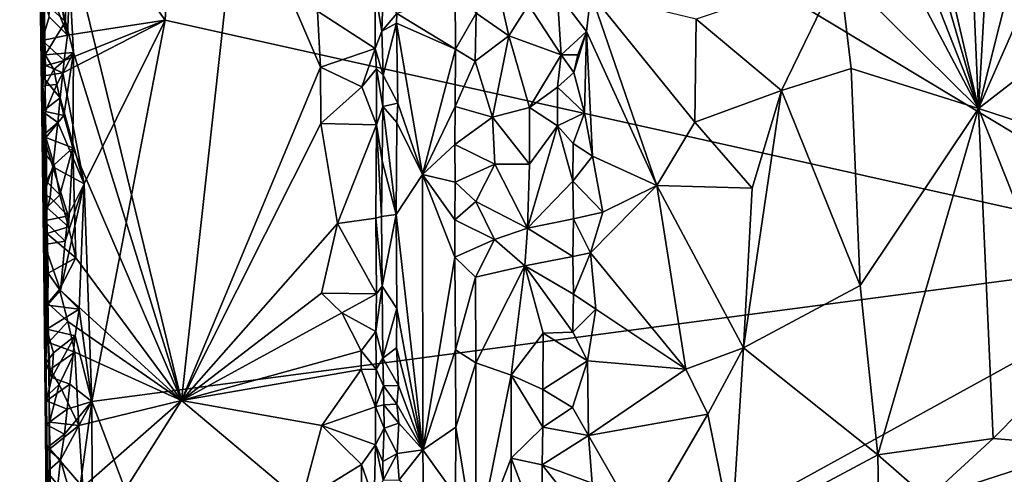
# Model space of a CAD drawing. Units: metres. Extents: x 25.1 to 28.2, y -19.6 to 14.9.
# Drawn here: x 25.3 to 27.1, y -7.5 to -6.7 of the extents above; entities that cross this region are included whole.
import ezdxf

# ---------------------------------------------------------------- set-up
doc = ezdxf.new("R2010")
doc.units = ezdxf.units.M

msp = doc.modelspace()

# ---------------------------------------------------------------- linework, layer by layer
at = {"layer": '1'}
for points in [[(25.3357, -6.8357, 1.2922), (25.2949, -3.4322, 1.0032), (25.3255, -6.1942, 0.3782)], [(25.2949, -3.4322, 1.0032), (25.3357, -6.8357, 1.2922), (25.3225, -5.1867, 2.1108)], [(25.3225, -5.1867, 2.1108), (25.3357, -6.8357, 1.2922), (25.3357, -6.192, 2.4344)], [(26.9463, -5.4612, 2.4903), (27.0073, -6.8612, 2.4829), (27.0994, -5.238, 2.4663)], [(27.0994, -5.238, 2.4663), (27.0073, -6.8612, 2.4829), (27.2498, -5.8981, 2.4243)], [(26.9463, -5.4612, 2.4903), (26.7715, -5.8476, 2.5046), (27.0073, -6.8612, 2.4829)], [(27.4263, -7.1195, -0.1956), (25.5923, -6.0138, -0.1863), (27.7681, -5.5851, -0.2053)], [(26.7715, -5.8476, 2.5046), (26.7946, -6.132, 2.5044), (27.0073, -6.8612, 2.4829)], [(27.2498, -5.8981, 2.4243), (27.0073, -6.8612, 2.4829), (27.3417, -6.1006, 2.3936)], [(25.3909, -6.4755, -0.1829), (25.5923, -6.0138, -0.1863), (25.5548, -6.7032, -0.1829)], [(25.5548, -6.7032, -0.1829), (25.5923, -6.0138, -0.1863), (27.4263, -7.1195, -0.1956)], [(27.3417, -6.1006, 2.3936), (27.0073, -6.8612, 2.4829), (27.2445, -6.6772, 2.4226)], [(26.7946, -6.132, 2.5044), (26.7812, -6.2854, 2.5059), (27.0073, -6.8612, 2.4829)], [(25.3255, -6.1942, 0.3782), (25.3329, -6.6503, -0.1438), (25.3349, -6.7397, -0.1587)], [(25.3382, -7.142, 0.0261), (25.3255, -6.1942, 0.3782), (25.3349, -6.7397, -0.1587)], [(25.3357, -6.8357, 1.2922), (25.3255, -6.1942, 0.3782), (25.3382, -7.142, 0.0261)], [(25.3357, -6.192, 2.4344), (25.3357, -6.8357, 1.2922), (25.336, -6.8217, 1.6691)], [(25.3375, -6.3783, 2.4581), (25.3357, -6.192, 2.4344), (25.336, -6.8217, 1.6691)], [(26.8146, -6.4956, 2.5052), (27.0073, -6.8612, 2.4829), (26.7812, -6.2854, 2.5059)], [(25.337, -6.4773, 2.5154), (25.3375, -6.3783, 2.4581), (25.336, -6.8217, 1.6691)], [(25.3791, -6.5385, 2.5498), (25.5839, -7.3832, 2.5547), (25.6869, -6.4495, 2.5499)], [(25.6869, -6.4495, 2.5499), (25.5839, -7.3832, 2.5547), (25.8323, -6.7871, 2.5469)], [(25.6869, -6.4495, 2.5499), (25.8323, -6.7871, 2.5469), (25.8265, -6.6873, 2.5469)], [(25.337, -6.4773, 2.5154), (25.336, -6.8217, 1.6691), (25.3392, -6.6023, 2.5096)], [(25.3804, -6.73, -0.1818), (25.355, -6.6087, -0.1805), (25.3909, -6.4755, -0.1829)], [(25.3804, -6.73, -0.1818), (25.3909, -6.4755, -0.1829), (25.5548, -6.7032, -0.1829)], [(26.7592, -6.6149, 2.5057), (27.0073, -6.8612, 2.4829), (26.8146, -6.4956, 2.5052)], [(25.3617, -6.6486, 2.5489), (25.3768, -6.7055, 2.5497), (25.3791, -6.5385, 2.5498)], [(25.3768, -6.7055, 2.5497), (25.3908, -6.7612, 2.5513), (25.3791, -6.5385, 2.5498)], [(25.3908, -6.7612, 2.5513), (25.5839, -7.3832, 2.5547), (25.3791, -6.5385, 2.5498)], [(25.3385, -6.6715, 2.5182), (25.3392, -6.6023, 2.5096), (25.336, -6.8217, 1.6691)], [(25.3505, -6.6531, -0.1797), (25.355, -6.6087, -0.1805), (25.3804, -6.73, -0.1818)], [(26.1439, -6.6236, 2.512), (26.11, -6.6905, 2.5174), (26.1686, -6.731, 2.5053)], [(26.1439, -6.6236, 2.512), (26.1686, -6.731, 2.5053), (26.2034, -6.6757, 2.4849)], [(26.5027, -6.7014, 2.4701), (26.6552, -6.8287, 2.4956), (26.7592, -6.6149, 2.5057)], [(26.7592, -6.6149, 2.5057), (26.6552, -6.8287, 2.4956), (26.7796, -6.7898, 2.5035)], [(26.7592, -6.6149, 2.5057), (26.7796, -6.7898, 2.5035), (27.0073, -6.8612, 2.4829)], [(25.3349, -6.7397, -0.1587), (25.3329, -6.6503, -0.1438), (25.3473, -6.697, -0.178)], [(25.3617, -6.6486, 2.5489), (25.3385, -6.6715, 2.5182), (25.3768, -6.7055, 2.5497)], [(25.3473, -6.697, -0.178), (25.3505, -6.6531, -0.1797), (25.3804, -6.73, -0.1818)], [(25.8265, -6.6873, 2.5469), (25.93, -6.754, 2.5212), (25.9296, -6.652, 2.5195)], [(25.9296, -6.652, 2.5195), (25.9417, -6.723, 2.4565), (25.944, -6.6512, 2.457)], [(25.9296, -6.652, 2.5195), (25.93, -6.754, 2.5212), (25.9417, -6.723, 2.4565)], [(25.944, -6.6512, 2.457), (25.9417, -6.723, 2.4565), (25.9682, -6.6912, 2.4301)], [(26.0723, -6.6547, 2.5124), (25.9682, -6.6912, 2.4301), (26.0731, -6.755, 2.5122)], [(26.0723, -6.6547, 2.5124), (26.0731, -6.755, 2.5122), (26.11, -6.6905, 2.5174)], [(26.2545, -6.6545, 2.4232), (26.2034, -6.6757, 2.4849), (26.2617, -6.7653, 2.4261)], [(26.2545, -6.6545, 2.4232), (26.2617, -6.7653, 2.4261), (26.3071, -6.7232, 2.3993)], [(26.2545, -6.6545, 2.4232), (26.3071, -6.7232, 2.3993), (26.3148, -6.6555, 2.402)], [(26.3071, -6.7232, 2.3993), (26.433, -6.9989, 2.4463), (26.3148, -6.6555, 2.402)], [(26.3148, -6.6555, 2.402), (26.433, -6.9989, 2.4463), (26.5007, -6.8854, 2.4683)], [(26.3148, -6.6555, 2.402), (26.5007, -6.8854, 2.4683), (26.5027, -6.7014, 2.4701)], [(25.3402, -6.7651, 2.5297), (25.3385, -6.6715, 2.5182), (25.336, -6.8217, 1.6691)], [(25.3385, -6.6715, 2.5182), (25.3402, -6.7651, 2.5297), (25.3768, -6.7055, 2.5497)], [(26.2034, -6.6757, 2.4849), (26.1686, -6.731, 2.5053), (26.2617, -6.7653, 2.4261)], [(27.2445, -6.6772, 2.4226), (27.0073, -6.8612, 2.4829), (27.2446, -6.9384, 2.423)], [(25.3349, -6.7397, -0.1587), (25.3473, -6.697, -0.178), (25.3804, -6.73, -0.1818)], [(25.8265, -6.6873, 2.5469), (25.8323, -6.7871, 2.5469), (25.93, -6.754, 2.5212)], [(25.9682, -6.6912, 2.4301), (25.9417, -6.723, 2.4565), (25.9678, -6.7083, 2.4294)], [(25.9682, -6.6912, 2.4301), (25.9678, -6.7083, 2.4294), (26.0731, -6.755, 2.5122)], [(26.0731, -6.755, 2.5122), (26.1084, -6.7766, 2.5171), (26.11, -6.6905, 2.5174)], [(26.11, -6.6905, 2.5174), (26.1084, -6.7766, 2.5171), (26.1686, -6.731, 2.5053)], [(25.3908, -6.7612, 2.5513), (25.3768, -6.7055, 2.5497), (25.3402, -6.7651, 2.5297)], [(25.4098, -6.9955, -0.1812), (25.372, -6.7974, -0.1806), (25.5548, -6.7032, -0.1829)], [(25.372, -6.7974, -0.1806), (25.3745, -6.7751, -0.181), (25.5548, -6.7032, -0.1829)], [(25.3745, -6.7751, -0.181), (25.3804, -6.73, -0.1818), (25.5548, -6.7032, -0.1829)], [(25.4235, -7.3847, -0.1785), (25.4098, -6.9955, -0.1812), (25.5548, -6.7032, -0.1829)], [(25.4235, -7.3847, -0.1785), (25.5548, -6.7032, -0.1829), (27.4263, -7.1195, -0.1956)], [(25.9417, -6.723, 2.4565), (25.9442, -6.8014, 2.4578), (25.9678, -6.7083, 2.4294)], [(25.9442, -6.8014, 2.4578), (25.9704, -6.8513, 2.4334), (25.9678, -6.7083, 2.4294)], [(25.9704, -6.8513, 2.4334), (26.014, -6.9788, 2.46), (25.9678, -6.7083, 2.4294)], [(25.9678, -6.7083, 2.4294), (26.014, -6.9788, 2.46), (26.0731, -6.755, 2.5122)], [(26.5007, -6.8854, 2.4683), (26.6552, -6.8287, 2.4956), (26.5027, -6.7014, 2.4701)], [(25.3745, -6.7751, -0.181), (25.3349, -6.7397, -0.1587), (25.3804, -6.73, -0.1818)], [(25.9417, -6.723, 2.4565), (25.93, -6.754, 2.5212), (25.9442, -6.8014, 2.4578)], [(26.1084, -6.7766, 2.5171), (26.1393, -6.8765, 2.5144), (26.1686, -6.731, 2.5053)], [(26.1686, -6.731, 2.5053), (26.1393, -6.8765, 2.5144), (26.2054, -6.8592, 2.4846)], [(26.1686, -6.731, 2.5053), (26.2054, -6.8592, 2.4846), (26.2617, -6.7653, 2.4261)], [(26.2617, -6.7653, 2.4261), (26.2918, -6.7649, 2.3995), (26.3071, -6.7232, 2.3993)], [(26.2845, -6.797, 2.4008), (26.3033, -6.8691, 2.3997), (26.3071, -6.7232, 2.3993)], [(26.2918, -6.7649, 2.3995), (26.2845, -6.797, 2.4008), (26.3071, -6.7232, 2.3993)], [(26.3033, -6.8691, 2.3997), (26.3181, -6.9461, 2.4018), (26.3071, -6.7232, 2.3993)], [(26.3071, -6.7232, 2.3993), (26.3181, -6.9461, 2.4018), (26.433, -6.9989, 2.4463)], [(25.3348, -6.8033, -0.1539), (25.3382, -7.142, 0.0261), (25.3349, -6.7397, -0.1587)], [(25.3348, -6.8033, -0.1539), (25.3349, -6.7397, -0.1587), (25.3416, -6.7844, -0.1744)], [(25.3416, -6.7844, -0.1744), (25.3349, -6.7397, -0.1587), (25.3745, -6.7751, -0.181)], [(25.336, -6.8217, 1.6691), (25.3404, -6.8197, 2.5148), (25.3402, -6.7651, 2.5297)], [(25.3402, -6.7651, 2.5297), (25.3557, -6.7912, 2.5483), (25.3908, -6.7612, 2.5513)], [(25.3402, -6.7651, 2.5297), (25.3404, -6.8197, 2.5148), (25.3557, -6.7912, 2.5483)], [(25.3613, -6.8183, 2.5494), (25.3908, -6.7612, 2.5513), (25.3557, -6.7912, 2.5483)], [(25.3613, -6.8183, 2.5494), (25.3739, -6.8735, 2.5509), (25.3908, -6.7612, 2.5513)], [(25.3739, -6.8735, 2.5509), (25.3897, -6.9316, 2.5515), (25.3908, -6.7612, 2.5513)], [(25.3897, -6.9316, 2.5515), (25.5839, -7.3832, 2.5547), (25.3908, -6.7612, 2.5513)], [(25.8323, -6.7871, 2.5469), (25.9059, -6.8225, 2.5488), (25.93, -6.754, 2.5212)], [(25.93, -6.754, 2.5212), (25.9059, -6.8225, 2.5488), (25.9322, -6.7902, 2.5239)], [(25.93, -6.754, 2.5212), (25.9322, -6.7902, 2.5239), (25.9442, -6.8014, 2.4578)], [(26.014, -6.9788, 2.46), (26.0727, -6.8578, 2.5124), (26.0731, -6.755, 2.5122)], [(26.0727, -6.8578, 2.5124), (26.1084, -6.7766, 2.5171), (26.0731, -6.755, 2.5122)], [(26.2054, -6.8592, 2.4846), (26.2556, -6.8232, 2.4258), (26.2617, -6.7653, 2.4261)], [(26.2556, -6.8232, 2.4258), (26.2845, -6.797, 2.4008), (26.2617, -6.7653, 2.4261)], [(26.2617, -6.7653, 2.4261), (26.2845, -6.797, 2.4008), (26.2918, -6.7649, 2.3995)], [(25.372, -6.7974, -0.1806), (25.3348, -6.8033, -0.1539), (25.3416, -6.7844, -0.1744)], [(25.372, -6.7974, -0.1806), (25.3416, -6.7844, -0.1744), (25.3745, -6.7751, -0.181)], [(25.8323, -6.7871, 2.5469), (25.5839, -7.3832, 2.5547), (25.8328, -6.8881, 2.5471)], [(25.8328, -6.8881, 2.5471), (25.9059, -6.8225, 2.5488), (25.8323, -6.7871, 2.5469)], [(26.1084, -6.7766, 2.5171), (26.0727, -6.8578, 2.5124), (26.1393, -6.8765, 2.5144)], [(25.3671, -6.842, -0.1798), (25.3348, -6.8033, -0.1539), (25.372, -6.7974, -0.1806)], [(25.3382, -7.142, 0.0261), (25.3348, -6.8033, -0.1539), (25.3356, -6.8666, -0.1489)], [(25.3356, -6.8666, -0.1489), (25.3348, -6.8033, -0.1539), (25.3671, -6.842, -0.1798)], [(25.3404, -6.8197, 2.5148), (25.3613, -6.8183, 2.5494), (25.3557, -6.7912, 2.5483)], [(25.3671, -6.842, -0.1798), (25.372, -6.7974, -0.1806), (25.4098, -6.9955, -0.1812)], [(25.9059, -6.8225, 2.5488), (25.932, -6.8903, 2.5234), (25.9322, -6.7902, 2.5239)], [(25.9322, -6.7902, 2.5239), (25.932, -6.8903, 2.5234), (25.9436, -6.8576, 2.4591)], [(25.9442, -6.8014, 2.4578), (25.9322, -6.7902, 2.5239), (25.9436, -6.8576, 2.4591)], [(25.9442, -6.8014, 2.4578), (25.9436, -6.8576, 2.4591), (25.9704, -6.8513, 2.4334)], [(26.2845, -6.797, 2.4008), (26.2556, -6.8232, 2.4258), (26.3033, -6.8691, 2.3997)], [(26.7796, -6.7898, 2.5035), (26.6552, -6.8287, 2.4956), (26.7958, -7.1772, 2.5048)], [(26.7796, -6.7898, 2.5035), (26.7958, -7.1772, 2.5048), (27.0073, -6.8612, 2.4829)], [(25.3467, -8.0378, 0.4542), (25.336, -6.8217, 1.6691), (25.3357, -6.8357, 1.2922)], [(25.3407, -6.8662, 2.5207), (25.3404, -6.8197, 2.5148), (25.336, -6.8217, 1.6691)], [(25.3637, -9.3113, 0.0153), (25.3562, -8.6523, 1.582), (25.336, -6.8217, 1.6691)], [(25.336, -6.8217, 1.6691), (25.3467, -8.0378, 0.4542), (25.3637, -9.3113, 0.0153)], [(25.336, -6.8217, 1.6691), (25.3562, -8.6523, 1.582), (25.3476, -7.7949, 1.9989)], [(25.3477, -7.3714, 2.5067), (25.336, -6.8217, 1.6691), (25.3476, -7.7949, 1.9989)], [(25.3407, -6.8662, 2.5207), (25.336, -6.8217, 1.6691), (25.3429, -7.0296, 2.4012)], [(25.3429, -7.0296, 2.4012), (25.336, -6.8217, 1.6691), (25.3477, -7.3714, 2.5067)], [(25.3404, -6.8197, 2.5148), (25.3407, -6.8662, 2.5207), (25.3613, -6.8183, 2.5494)], [(25.3613, -6.8183, 2.5494), (25.3407, -6.8662, 2.5207), (25.3739, -6.8735, 2.5509)], [(25.9059, -6.8225, 2.5488), (25.8328, -6.8881, 2.5471), (25.932, -6.8903, 2.5234)], [(25.3467, -8.0378, 0.4542), (25.3357, -6.8357, 1.2922), (25.3382, -7.142, 0.0261)], [(26.2556, -6.8232, 2.4258), (26.2054, -6.8592, 2.4846), (26.2555, -6.8919, 2.4269)], [(26.2556, -6.8232, 2.4258), (26.2555, -6.8919, 2.4269), (26.3033, -6.8691, 2.3997)], [(26.5007, -6.8854, 2.4683), (26.6028, -7.0034, 2.4884), (26.6552, -6.8287, 2.4956)], [(26.6028, -7.0034, 2.4884), (26.5873, -7.2891, 2.4885), (26.6552, -6.8287, 2.4956)], [(26.6552, -6.8287, 2.4956), (26.5873, -7.2891, 2.4885), (26.7958, -7.1772, 2.5048)], [(25.3632, -6.8862, -0.1785), (25.3356, -6.8666, -0.1489), (25.3671, -6.842, -0.1798)], [(25.3632, -6.8862, -0.1785), (25.3671, -6.842, -0.1798), (25.4098, -6.9955, -0.1812)], [(25.932, -6.8903, 2.5234), (25.9425, -6.9546, 2.4573), (25.9436, -6.8576, 2.4591)], [(25.9436, -6.8576, 2.4591), (25.9425, -6.9546, 2.4573), (25.9672, -7.0508, 2.4276)], [(25.9436, -6.8576, 2.4591), (25.9687, -6.8864, 2.4315), (25.9704, -6.8513, 2.4334)], [(25.9436, -6.8576, 2.4591), (25.9672, -7.0508, 2.4276), (25.9687, -6.8864, 2.4315)], [(25.9704, -6.8513, 2.4334), (25.9687, -6.8864, 2.4315), (26.014, -6.9788, 2.46)], [(26.014, -6.9788, 2.46), (26.0721, -6.9252, 2.5121), (26.0727, -6.8578, 2.5124)], [(26.0727, -6.8578, 2.5124), (26.0721, -6.9252, 2.5121), (26.1393, -6.8765, 2.5144)], [(25.3382, -7.142, 0.0261), (25.3356, -6.8666, -0.1489), (25.3367, -6.9087, -0.1456)], [(25.3367, -6.9087, -0.1456), (25.3356, -6.8666, -0.1489), (25.3632, -6.8862, -0.1785)], [(25.3407, -6.8662, 2.5207), (25.3429, -7.0296, 2.4012), (25.3416, -6.9129, 2.5266)], [(25.3407, -6.8662, 2.5207), (25.3416, -6.9129, 2.5266), (25.3739, -6.8735, 2.5509)], [(25.3739, -6.8735, 2.5509), (25.3416, -6.9129, 2.5266), (25.3897, -6.9316, 2.5515)], [(26.1393, -6.8765, 2.5144), (26.2052, -6.9603, 2.484), (26.2054, -6.8592, 2.4846)], [(26.2054, -6.8592, 2.4846), (26.2052, -6.9603, 2.484), (26.2555, -6.8919, 2.4269)], [(26.2555, -6.8919, 2.4269), (26.2833, -6.9234, 2.4024), (26.3033, -6.8691, 2.3997)], [(26.3033, -6.8691, 2.3997), (26.2833, -6.9234, 2.4024), (26.3181, -6.9461, 2.4018)], [(26.7958, -7.1772, 2.5048), (26.8277, -7.4801, 2.5032), (27.0073, -6.8612, 2.4829)], [(27.0073, -6.8612, 2.4829), (26.8277, -7.4801, 2.5032), (27.0332, -7.451, 2.4833)], [(27.0073, -6.8612, 2.4829), (27.0332, -7.451, 2.4833), (27.1818, -7.3007, 2.4473)], [(27.0073, -6.8612, 2.4829), (27.1818, -7.3007, 2.4473), (27.2446, -6.9384, 2.423)], [(25.3538, -6.9651, -0.1771), (25.3367, -6.9087, -0.1456), (25.3632, -6.8862, -0.1785)], [(25.3538, -6.9651, -0.1771), (25.3632, -6.8862, -0.1785), (25.4098, -6.9955, -0.1812)], [(25.8328, -6.8881, 2.5471), (25.5839, -7.3832, 2.5547), (25.8625, -7.0668, 2.5471)], [(25.8328, -6.8881, 2.5471), (25.8625, -7.0668, 2.5471), (25.932, -6.8903, 2.5234)], [(25.8625, -7.0668, 2.5471), (25.9311, -7.0574, 2.5214), (25.932, -6.8903, 2.5234)], [(25.932, -6.8903, 2.5234), (25.9311, -7.0574, 2.5214), (25.9413, -7.054, 2.454)], [(25.932, -6.8903, 2.5234), (25.9413, -7.054, 2.454), (25.9425, -6.9546, 2.4573)], [(25.9687, -6.8864, 2.4315), (25.9672, -7.0508, 2.4276), (26.014, -6.9788, 2.46)], [(26.1393, -6.8765, 2.5144), (26.0721, -6.9252, 2.5121), (26.1436, -6.9605, 2.5117)], [(26.1393, -6.8765, 2.5144), (26.1436, -6.9605, 2.5117), (26.2052, -6.9603, 2.484)], [(26.2555, -6.8919, 2.4269), (26.2052, -6.9603, 2.484), (26.2015, -7.075, 2.4808)], [(26.2555, -6.8919, 2.4269), (26.2015, -7.075, 2.4808), (26.283, -6.9908, 2.4026)], [(26.2555, -6.8919, 2.4269), (26.283, -6.9908, 2.4026), (26.2833, -6.9234, 2.4024)], [(26.5007, -6.8854, 2.4683), (26.433, -6.9989, 2.4463), (26.6028, -7.0034, 2.4884)], [(25.3378, -7.0142, -0.1368), (25.3367, -6.9087, -0.1456), (25.3538, -6.9651, -0.1771)], [(25.3382, -7.142, 0.0261), (25.3367, -6.9087, -0.1456), (25.3378, -7.0142, -0.1368)], [(25.3416, -6.9129, 2.5266), (25.3429, -7.0296, 2.4012), (25.3425, -6.9449, 2.5083)], [(25.3416, -6.9129, 2.5266), (25.3425, -6.9449, 2.5083), (25.3566, -6.9618, 2.5483)], [(25.3416, -6.9129, 2.5266), (25.3566, -6.9618, 2.5483), (25.3897, -6.9316, 2.5515)], [(26.0721, -6.9252, 2.5121), (26.014, -6.9788, 2.46), (26.0724, -6.9926, 2.5124)], [(26.0721, -6.9252, 2.5121), (26.0724, -6.9926, 2.5124), (26.1436, -6.9605, 2.5117)], [(26.2833, -6.9234, 2.4024), (26.283, -6.9908, 2.4026), (26.3181, -6.9461, 2.4018)], [(25.3428, -6.9913, 2.5142), (25.3425, -6.9449, 2.5083), (25.3429, -7.0296, 2.4012)], [(25.3425, -6.9449, 2.5083), (25.3428, -6.9913, 2.5142), (25.3566, -6.9618, 2.5483)], [(25.3566, -6.9618, 2.5483), (25.3667, -7.0152, 2.5507), (25.3897, -6.9316, 2.5515)], [(25.3667, -7.0152, 2.5507), (25.382, -7.0725, 2.5516), (25.3897, -6.9316, 2.5515)], [(25.382, -7.0725, 2.5516), (25.395, -7.1278, 2.5529), (25.3897, -6.9316, 2.5515)], [(25.395, -7.1278, 2.5529), (25.5839, -7.3832, 2.5547), (25.3897, -6.9316, 2.5515)], [(25.3566, -6.9618, 2.5483), (25.3428, -6.9913, 2.5142), (25.3667, -7.0152, 2.5507)], [(25.9425, -6.9546, 2.4573), (25.9413, -7.054, 2.454), (25.9672, -7.0508, 2.4276)], [(26.0724, -6.9926, 2.5124), (26.1094, -7.0274, 2.5162), (26.1436, -6.9605, 2.5117)], [(26.1436, -6.9605, 2.5117), (26.1094, -7.0274, 2.5162), (26.2015, -7.075, 2.4808)], [(26.1436, -6.9605, 2.5117), (26.2015, -7.075, 2.4808), (26.2052, -6.9603, 2.484)], [(26.3181, -6.9461, 2.4018), (26.283, -6.9908, 2.4026), (26.3366, -7.0461, 2.4086)], [(26.3181, -6.9461, 2.4018), (26.3366, -7.0461, 2.4086), (26.433, -6.9989, 2.4463)], [(25.3491, -7.0201, -0.1755), (25.3378, -7.0142, -0.1368), (25.3538, -6.9651, -0.1771)], [(25.3491, -7.0201, -0.1755), (25.3538, -6.9651, -0.1771), (25.3815, -7.0532, -0.1799)], [(25.3815, -7.0532, -0.1799), (25.3538, -6.9651, -0.1771), (25.4098, -6.9955, -0.1812)], [(25.9672, -7.0508, 2.4276), (26.0147, -7.4715, 2.4638), (26.014, -6.9788, 2.46)], [(26.014, -6.9788, 2.46), (26.0147, -7.4715, 2.4638), (26.0722, -7.127, 2.5122)], [(26.0717, -7.06, 2.5118), (26.014, -6.9788, 2.46), (26.0722, -7.127, 2.5122)], [(26.014, -6.9788, 2.46), (26.0717, -7.06, 2.5118), (26.0724, -6.9926, 2.5124)], [(25.3428, -6.9913, 2.5142), (25.3429, -7.0296, 2.4012), (25.3431, -7.0378, 2.5202)], [(25.3428, -6.9913, 2.5142), (25.3431, -7.0378, 2.5202), (25.3667, -7.0152, 2.5507)], [(25.401, -7.2196, -0.1796), (25.3675, -7.1864, -0.1766), (25.4098, -6.9955, -0.1812)], [(25.3675, -7.1864, -0.1766), (25.376, -7.098, -0.179), (25.4098, -6.9955, -0.1812)], [(25.376, -7.098, -0.179), (25.3815, -7.0532, -0.1799), (25.4098, -6.9955, -0.1812)], [(25.401, -7.2196, -0.1796), (25.4098, -6.9955, -0.1812), (25.4235, -7.3847, -0.1785)], [(26.0724, -6.9926, 2.5124), (26.0717, -7.06, 2.5118), (26.1094, -7.0274, 2.5162)], [(26.283, -6.9908, 2.4026), (26.2015, -7.075, 2.4808), (26.2838, -7.0583, 2.4042)], [(26.283, -6.9908, 2.4026), (26.2838, -7.0583, 2.4042), (26.3366, -7.0461, 2.4086)], [(25.3382, -7.142, 0.0261), (25.3378, -7.0142, -0.1368), (25.3386, -7.0616, -0.1553)], [(25.3386, -7.0616, -0.1553), (25.3378, -7.0142, -0.1368), (25.3491, -7.0201, -0.1755)], [(25.3667, -7.0152, 2.5507), (25.3431, -7.0378, 2.5202), (25.382, -7.0725, 2.5516)], [(26.3366, -7.0461, 2.4086), (26.3145, -7.1191, 2.4008), (26.433, -6.9989, 2.4463)], [(26.433, -6.9989, 2.4463), (26.3145, -7.1191, 2.4008), (26.4843, -7.3268, 2.4648)], [(26.433, -6.9989, 2.4463), (26.5873, -7.2891, 2.4885), (26.6028, -7.0034, 2.4884)], [(26.433, -6.9989, 2.4463), (26.4843, -7.3268, 2.4648), (26.5873, -7.2891, 2.4885)], [(25.3386, -7.0616, -0.1553), (25.3491, -7.0201, -0.1755), (25.3815, -7.0532, -0.1799)], [(25.3451, -7.209, 2.5197), (25.3429, -7.0296, 2.4012), (25.3463, -7.2794, 2.5285)], [(25.3463, -7.2794, 2.5285), (25.3429, -7.0296, 2.4012), (25.3477, -7.3714, 2.5067)], [(25.3436, -7.0844, 2.5261), (25.3431, -7.0378, 2.5202), (25.3429, -7.0296, 2.4012)], [(25.3436, -7.0844, 2.5261), (25.3429, -7.0296, 2.4012), (25.3457, -7.1554, 2.5344)], [(25.3429, -7.0296, 2.4012), (25.3451, -7.209, 2.5197), (25.3457, -7.1554, 2.5344)], [(26.1094, -7.0274, 2.5162), (26.0717, -7.06, 2.5118), (26.1427, -7.0952, 2.5094)], [(26.1094, -7.0274, 2.5162), (26.1427, -7.0952, 2.5094), (26.2015, -7.075, 2.4808)], [(25.3431, -7.0378, 2.5202), (25.3436, -7.0844, 2.5261), (25.382, -7.0725, 2.5516)], [(25.9413, -7.054, 2.454), (25.9424, -7.1788, 2.4565), (25.9672, -7.0508, 2.4276)], [(25.9672, -7.0508, 2.4276), (25.9424, -7.1788, 2.4565), (25.9685, -7.2186, 2.4301)], [(25.9672, -7.0508, 2.4276), (25.9685, -7.2186, 2.4301), (26.0147, -7.4715, 2.4638)], [(26.2838, -7.0583, 2.4042), (26.3145, -7.1191, 2.4008), (26.3366, -7.0461, 2.4086)], [(25.3382, -7.142, 0.0261), (25.3386, -7.0616, -0.1553), (25.339, -7.1039, -0.152)], [(25.376, -7.098, -0.179), (25.3386, -7.0616, -0.1553), (25.3815, -7.0532, -0.1799)], [(25.339, -7.1039, -0.152), (25.3386, -7.0616, -0.1553), (25.376, -7.098, -0.179)], [(25.5839, -7.3832, 2.5547), (25.834, -7.1912, 2.5491), (25.8625, -7.0668, 2.5471)], [(25.8625, -7.0668, 2.5471), (25.834, -7.1912, 2.5491), (25.9318, -7.1923, 2.5234)], [(25.9311, -7.0574, 2.5214), (25.8625, -7.0668, 2.5471), (25.9318, -7.1923, 2.5234)], [(25.9413, -7.054, 2.454), (25.9311, -7.0574, 2.5214), (25.9424, -7.1788, 2.4565)], [(25.9311, -7.0574, 2.5214), (25.9318, -7.1923, 2.5234), (25.9424, -7.1788, 2.4565)], [(26.0717, -7.06, 2.5118), (26.0722, -7.127, 2.5122), (26.1427, -7.0952, 2.5094)], [(26.2015, -7.075, 2.4808), (26.2828, -7.1258, 2.4038), (26.2838, -7.0583, 2.4042)], [(26.2838, -7.0583, 2.4042), (26.2828, -7.1258, 2.4038), (26.3145, -7.1191, 2.4008)], [(25.382, -7.0725, 2.5516), (25.3436, -7.0844, 2.5261), (25.395, -7.1278, 2.5529)], [(25.3436, -7.0844, 2.5261), (25.3457, -7.1554, 2.5344), (25.395, -7.1278, 2.5529)], [(26.1427, -7.0952, 2.5094), (26.1971, -7.1426, 2.4834), (26.2015, -7.075, 2.4808)], [(26.2015, -7.075, 2.4808), (26.1971, -7.1426, 2.4834), (26.2828, -7.1258, 2.4038)], [(25.339, -7.1039, -0.152), (25.3443, -7.2129, -0.1636), (25.3382, -7.142, 0.0261)], [(25.3675, -7.1864, -0.1766), (25.339, -7.1039, -0.152), (25.376, -7.098, -0.179)], [(25.3443, -7.2129, -0.1636), (25.339, -7.1039, -0.152), (25.3675, -7.1864, -0.1766)], [(26.0722, -7.127, 2.5122), (26.1091, -7.1627, 2.5154), (26.1427, -7.0952, 2.5094)], [(26.1427, -7.0952, 2.5094), (26.1091, -7.1627, 2.5154), (26.1971, -7.1426, 2.4834)], [(25.6861, -8.078, -0.1778), (25.4235, -7.3847, -0.1785), (27.4263, -7.1195, -0.1956)], [(25.6861, -8.078, -0.1778), (27.4263, -7.1195, -0.1956), (26.9808, -9.4295, -0.1818)], [(26.2828, -7.1258, 2.4038), (26.2838, -7.1932, 2.405), (26.3145, -7.1191, 2.4008)], [(26.3145, -7.1191, 2.4008), (26.2838, -7.1932, 2.405), (26.3241, -7.2195, 2.4042)], [(26.3145, -7.1191, 2.4008), (26.3241, -7.2195, 2.4042), (26.4843, -7.3268, 2.4648)], [(26.9808, -9.4295, -0.1818), (27.4263, -7.1195, -0.1956), (27.6103, -8.0931, -0.1921)], [(25.3457, -7.1554, 2.5344), (25.3662, -7.1849, 2.5512), (25.395, -7.1278, 2.5529)], [(25.395, -7.1278, 2.5529), (25.3662, -7.1849, 2.5512), (25.5839, -7.3832, 2.5547)], [(26.0147, -7.4715, 2.4638), (26.0733, -7.2923, 2.5125), (26.0722, -7.127, 2.5122)], [(26.0733, -7.2923, 2.5125), (26.1091, -7.1627, 2.5154), (26.0722, -7.127, 2.5122)], [(26.2828, -7.1258, 2.4038), (26.1971, -7.1426, 2.4834), (26.2838, -7.1932, 2.405)], [(25.3419, -7.4649, 0.0276), (25.3382, -7.142, 0.0261), (25.3418, -7.3163, -0.13)], [(25.3418, -7.3163, -0.13), (25.3382, -7.142, 0.0261), (25.3432, -7.2558, -0.161)], [(25.3432, -7.2558, -0.161), (25.3382, -7.142, 0.0261), (25.3443, -7.2129, -0.1636)], [(25.3467, -8.0378, 0.4542), (25.3382, -7.142, 0.0261), (25.3419, -7.4649, 0.0276)], [(25.3457, -7.1554, 2.5344), (25.3451, -7.209, 2.5197), (25.3662, -7.1849, 2.5512)], [(26.1091, -7.1627, 2.5154), (26.1097, -7.3159, 2.5165), (26.1971, -7.1426, 2.4834)], [(26.1971, -7.1426, 2.4834), (26.1097, -7.3159, 2.5165), (26.1726, -7.3377, 2.4944)], [(26.1971, -7.1426, 2.4834), (26.1726, -7.3377, 2.4944), (26.2297, -7.2624, 2.4547)], [(26.2297, -7.2624, 2.4547), (26.2827, -7.2606, 2.4035), (26.1971, -7.1426, 2.4834)], [(26.1971, -7.1426, 2.4834), (26.2827, -7.2606, 2.4035), (26.2838, -7.1932, 2.405)], [(26.1091, -7.1627, 2.5154), (26.0733, -7.2923, 2.5125), (26.1097, -7.3159, 2.5165)], [(25.401, -7.2196, -0.1796), (25.3443, -7.2129, -0.1636), (25.3675, -7.1864, -0.1766)], [(25.3451, -7.209, 2.5197), (25.3809, -7.2418, 2.5525), (25.3662, -7.1849, 2.5512)], [(25.3662, -7.1849, 2.5512), (25.3809, -7.2418, 2.5525), (25.5839, -7.3832, 2.5547)], [(25.834, -7.1912, 2.5491), (25.5839, -7.3832, 2.5547), (25.8702, -7.2261, 2.5504)], [(25.834, -7.1912, 2.5491), (25.8702, -7.2261, 2.5504), (25.9318, -7.1923, 2.5234)], [(25.9424, -7.1788, 2.4565), (25.931, -7.2597, 2.5225), (25.9433, -7.3073, 2.4561)], [(25.931, -7.2597, 2.5225), (25.9424, -7.1788, 2.4565), (25.9318, -7.1923, 2.5234)], [(25.9424, -7.1788, 2.4565), (25.9433, -7.3073, 2.4561), (25.9685, -7.2186, 2.4301)], [(26.7958, -7.1772, 2.5048), (26.5873, -7.2891, 2.4885), (26.8277, -7.4801, 2.5032)], [(25.3451, -7.209, 2.5197), (25.3463, -7.2794, 2.5285), (25.3809, -7.2418, 2.5525)], [(25.8702, -7.2261, 2.5504), (25.931, -7.2597, 2.5225), (25.9318, -7.1923, 2.5234)], [(26.2827, -7.2606, 2.4035), (26.3241, -7.2195, 2.4042), (26.2838, -7.1932, 2.405)], [(25.401, -7.2196, -0.1796), (25.3432, -7.2558, -0.161), (25.3443, -7.2129, -0.1636)], [(25.3941, -7.2674, -0.179), (25.3432, -7.2558, -0.161), (25.401, -7.2196, -0.1796)], [(25.3941, -7.2674, -0.179), (25.401, -7.2196, -0.1796), (25.4235, -7.3847, -0.1785)], [(25.8702, -7.2261, 2.5504), (25.5839, -7.3832, 2.5547), (25.9045, -7.294, 2.5456)], [(25.8702, -7.2261, 2.5504), (25.9045, -7.294, 2.5456), (25.931, -7.2597, 2.5225)], [(25.9433, -7.3073, 2.4561), (25.9678, -7.2886, 2.4295), (25.9685, -7.2186, 2.4301)], [(25.9685, -7.2186, 2.4301), (25.9678, -7.2886, 2.4295), (26.0147, -7.4715, 2.4638)], [(26.2827, -7.2606, 2.4035), (26.309, -7.3119, 2.4008), (26.3241, -7.2195, 2.4042)], [(26.3241, -7.2195, 2.4042), (26.309, -7.3119, 2.4008), (26.4843, -7.3268, 2.4648)], [(25.3809, -7.2418, 2.5525), (25.3463, -7.2794, 2.5285), (25.3936, -7.2968, 2.5536)], [(25.3809, -7.2418, 2.5525), (25.3936, -7.2968, 2.5536), (25.5839, -7.3832, 2.5547)], [(25.3418, -7.3163, -0.13), (25.3432, -7.2558, -0.161), (25.3555, -7.2981, -0.1741)], [(25.3555, -7.2981, -0.1741), (25.3432, -7.2558, -0.161), (25.3941, -7.2674, -0.179)], [(25.931, -7.2597, 2.5225), (25.9045, -7.294, 2.5456), (25.9314, -7.3272, 2.5236)], [(25.931, -7.2597, 2.5225), (25.9314, -7.3272, 2.5236), (25.9433, -7.3073, 2.4561)], [(26.2827, -7.2606, 2.4035), (26.2297, -7.2624, 2.4547), (26.309, -7.3119, 2.4008)], [(25.3463, -7.2794, 2.5285), (25.3477, -7.3714, 2.5067), (25.3488, -7.3276, 2.5336)], [(25.3463, -7.2794, 2.5285), (25.3488, -7.3276, 2.5336), (25.3936, -7.2968, 2.5536)], [(25.3524, -7.3419, -0.1724), (25.3555, -7.2981, -0.1741), (25.3941, -7.2674, -0.179)], [(25.3846, -7.3541, -0.1778), (25.3524, -7.3419, -0.1724), (25.3941, -7.2674, -0.179)], [(25.3846, -7.3541, -0.1778), (25.3941, -7.2674, -0.179), (25.4235, -7.3847, -0.1785)], [(26.1726, -7.3377, 2.4944), (26.2291, -7.3635, 2.4537), (26.2297, -7.2624, 2.4547)], [(26.2297, -7.2624, 2.4547), (26.2291, -7.3635, 2.4537), (26.309, -7.3119, 2.4008)], [(25.3488, -7.3276, 2.5336), (25.3656, -7.3545, 2.5517), (25.3936, -7.2968, 2.5536)], [(25.3936, -7.2968, 2.5536), (25.3656, -7.3545, 2.5517), (25.4002, -7.4279, 2.554)], [(25.3936, -7.2968, 2.5536), (25.4002, -7.4279, 2.554), (25.5839, -7.3832, 2.5547)], [(25.5839, -7.3832, 2.5547), (25.9045, -7.3278, 2.5451), (25.9045, -7.294, 2.5456)], [(25.9045, -7.294, 2.5456), (25.9045, -7.3278, 2.5451), (25.9314, -7.3272, 2.5236)], [(25.9678, -7.2886, 2.4295), (25.9433, -7.3073, 2.4561), (25.9715, -7.3561, 2.4338)], [(25.9678, -7.2886, 2.4295), (25.9715, -7.3561, 2.4338), (26.0147, -7.4715, 2.4638)], [(26.0147, -7.4715, 2.4638), (26.0736, -7.4307, 2.5115), (26.0733, -7.2923, 2.5125)], [(26.0733, -7.2923, 2.5125), (26.0736, -7.4307, 2.5115), (26.1097, -7.3159, 2.5165)], [(26.4843, -7.3268, 2.4648), (26.5239, -7.4074, 2.4757), (26.5873, -7.2891, 2.4885)], [(26.5239, -7.4074, 2.4757), (26.5667, -7.6197, 2.4795), (26.5873, -7.2891, 2.4885)], [(26.5873, -7.2891, 2.4885), (26.5667, -7.6197, 2.4795), (26.8277, -7.4801, 2.5032)], [(25.3524, -7.3419, -0.1724), (25.3418, -7.3163, -0.13), (25.3555, -7.2981, -0.1741)], [(25.9433, -7.3073, 2.4561), (25.9314, -7.3272, 2.5236), (25.9446, -7.3571, 2.4577)], [(25.9433, -7.3073, 2.4561), (25.9446, -7.3571, 2.4577), (25.9715, -7.3561, 2.4338)], [(26.2291, -7.3635, 2.4537), (26.2823, -7.3953, 2.4024), (26.309, -7.3119, 2.4008)], [(26.2823, -7.3953, 2.4024), (26.3107, -7.4456, 2.4004), (26.309, -7.3119, 2.4008)], [(26.309, -7.3119, 2.4008), (26.3107, -7.4456, 2.4004), (26.4843, -7.3268, 2.4648)], [(27.0332, -7.451, 2.4833), (27.2035, -7.465, 2.4447), (27.1818, -7.3007, 2.4473)], [(25.3418, -7.3163, -0.13), (25.3425, -7.3835, -0.1519), (25.3419, -7.4649, 0.0276)], [(25.3425, -7.3835, -0.1519), (25.3418, -7.3163, -0.13), (25.3524, -7.3419, -0.1724)], [(25.3488, -7.3276, 2.5336), (25.3477, -7.3714, 2.5067), (25.3656, -7.3545, 2.5517)], [(25.5839, -7.3832, 2.5547), (25.8346, -7.4276, 2.5513), (25.9045, -7.3278, 2.5451)], [(25.9045, -7.3278, 2.5451), (25.8346, -7.4276, 2.5513), (25.9303, -7.3945, 2.5224)], [(25.9045, -7.3278, 2.5451), (25.9303, -7.3945, 2.5224), (25.9314, -7.3272, 2.5236)], [(25.9314, -7.3272, 2.5236), (25.9303, -7.3945, 2.5224), (25.9446, -7.3571, 2.4577)], [(26.0736, -7.4307, 2.5115), (26.1096, -7.6499, 2.5149), (26.1097, -7.3159, 2.5165)], [(26.1097, -7.3159, 2.5165), (26.1096, -7.6499, 2.5149), (26.1726, -7.3377, 2.4944)], [(26.4843, -7.3268, 2.4648), (26.3107, -7.4456, 2.4004), (26.5239, -7.4074, 2.4757)], [(25.3425, -7.3835, -0.1519), (25.3524, -7.3419, -0.1724), (25.3846, -7.3541, -0.1778)], [(26.1096, -7.6499, 2.5149), (26.1724, -7.4864, 2.4937), (26.1726, -7.3377, 2.4944)], [(26.1726, -7.3377, 2.4944), (26.1724, -7.4864, 2.4937), (26.229, -7.4308, 2.4531)], [(26.1726, -7.3377, 2.4944), (26.229, -7.4308, 2.4531), (26.2291, -7.3635, 2.4537)], [(25.3796, -7.3988, -0.177), (25.3425, -7.3835, -0.1519), (25.3846, -7.3541, -0.1778)], [(25.3477, -7.3714, 2.5067), (25.348, -7.4215, 2.5059), (25.3656, -7.3545, 2.5517)], [(25.3656, -7.3545, 2.5517), (25.348, -7.4215, 2.5059), (25.4002, -7.4279, 2.554)], [(25.3796, -7.3988, -0.177), (25.3846, -7.3541, -0.1778), (25.4235, -7.3847, -0.1785)], [(25.9446, -7.3571, 2.4577), (25.9303, -7.3945, 2.5224), (25.9449, -7.3908, 2.4576)], [(25.9446, -7.3571, 2.4577), (25.9683, -7.3898, 2.4308), (25.9715, -7.3561, 2.4338)], [(25.9446, -7.3571, 2.4577), (25.9449, -7.3908, 2.4576), (25.9683, -7.3898, 2.4308)], [(25.9715, -7.3561, 2.4338), (25.9683, -7.3898, 2.4308), (26.0147, -7.4715, 2.4638)], [(26.2291, -7.3635, 2.4537), (26.229, -7.4308, 2.4531), (26.2823, -7.3953, 2.4024)], [(25.3425, -7.3835, -0.1519), (25.3423, -7.426, -0.1488), (25.3419, -7.4649, 0.0276)], [(25.3423, -7.426, -0.1488), (25.3425, -7.3835, -0.1519), (25.3796, -7.3988, -0.177)], [(25.348, -7.4215, 2.5059), (25.3477, -7.3714, 2.5067), (25.3476, -7.7949, 1.9989)], [(25.3679, -7.4889, -0.1762), (25.3748, -7.4434, -0.1761), (25.4235, -7.3847, -0.1785)], [(25.3957, -7.5873, -0.1775), (25.3679, -7.4889, -0.1762), (25.4235, -7.3847, -0.1785)], [(25.3748, -7.4434, -0.1761), (25.3796, -7.3988, -0.177), (25.4235, -7.3847, -0.1785)], [(25.4235, -7.3847, -0.1785), (25.4247, -7.6971, -0.1772), (25.3957, -7.5873, -0.1775)], [(25.4002, -7.4279, 2.554), (25.4078, -7.5382, 2.5542), (25.5839, -7.3832, 2.5547)], [(25.4078, -7.5382, 2.5542), (25.4235, -7.637, 2.5552), (25.5839, -7.3832, 2.5547)], [(25.5839, -7.3832, 2.5547), (25.4235, -7.637, 2.5552), (25.798, -7.5638, 2.5526)], [(25.6861, -8.078, -0.1778), (25.4247, -7.6971, -0.1772), (25.4235, -7.3847, -0.1785)], [(25.5839, -7.3832, 2.5547), (25.798, -7.5638, 2.5526), (25.8346, -7.4276, 2.5513)], [(25.3748, -7.4434, -0.1761), (25.3423, -7.426, -0.1488), (25.3796, -7.3988, -0.177)], [(25.9303, -7.3945, 2.5224), (25.8346, -7.4276, 2.5513), (25.9303, -7.4621, 2.5219)], [(25.9449, -7.3908, 2.4576), (25.9303, -7.3945, 2.5224), (25.9459, -7.4325, 2.4567)], [(25.9303, -7.3945, 2.5224), (25.9303, -7.4621, 2.5219), (25.9459, -7.4325, 2.4567)], [(25.9719, -7.4236, 2.4344), (25.9683, -7.3898, 2.4308), (25.9449, -7.3908, 2.4576)], [(25.9449, -7.3908, 2.4576), (25.9459, -7.4325, 2.4567), (25.9719, -7.4236, 2.4344)], [(25.9683, -7.3898, 2.4308), (25.9719, -7.4236, 2.4344), (26.0147, -7.4715, 2.4638)], [(26.2823, -7.3953, 2.4024), (26.229, -7.4308, 2.4531), (26.3107, -7.4456, 2.4004)], [(26.3107, -7.4456, 2.4004), (26.4056, -7.6105, 2.4372), (26.5239, -7.4074, 2.4757)], [(26.4056, -7.6105, 2.4372), (26.5667, -7.6197, 2.4795), (26.5239, -7.4074, 2.4757)], [(25.3423, -7.426, -0.1488), (25.3426, -7.4683, -0.1455), (25.3419, -7.4649, 0.0276)], [(25.3426, -7.4683, -0.1455), (25.3423, -7.426, -0.1488), (25.3748, -7.4434, -0.1761)], [(25.348, -7.4215, 2.5059), (25.3476, -7.7949, 1.9989), (25.3487, -7.4697, 2.5057)], [(25.348, -7.4215, 2.5059), (25.3487, -7.4697, 2.5057), (25.4002, -7.4279, 2.554)], [(25.4002, -7.4279, 2.554), (25.3487, -7.4697, 2.5057), (25.4078, -7.5382, 2.5542)], [(25.8346, -7.4276, 2.5513), (25.798, -7.5638, 2.5526), (25.9053, -7.4976, 2.5448)], [(25.8346, -7.4276, 2.5513), (25.9053, -7.4976, 2.5448), (25.9303, -7.4621, 2.5219)], [(25.9303, -7.4621, 2.5219), (25.9432, -7.4918, 2.4554), (25.9459, -7.4325, 2.4567)], [(25.9459, -7.4325, 2.4567), (25.9432, -7.4918, 2.4554), (25.9688, -7.4775, 2.4314)], [(25.9459, -7.4325, 2.4567), (25.9688, -7.4775, 2.4314), (25.9719, -7.4236, 2.4344)], [(25.9719, -7.4236, 2.4344), (25.9688, -7.4775, 2.4314), (26.0147, -7.4715, 2.4638)], [(26.0736, -7.4307, 2.5115), (26.0147, -7.4715, 2.4638), (26.0734, -7.5527, 2.5105)], [(26.0736, -7.4307, 2.5115), (26.0734, -7.5527, 2.5105), (26.1096, -7.6499, 2.5149)], [(26.1724, -7.4864, 2.4937), (26.2278, -7.498, 2.4505), (26.229, -7.4308, 2.4531)], [(26.229, -7.4308, 2.4531), (26.2278, -7.498, 2.4505), (26.3107, -7.4456, 2.4004)], [(25.3679, -7.4889, -0.1762), (25.3426, -7.4683, -0.1455), (25.3748, -7.4434, -0.1761)], [(26.3107, -7.4456, 2.4004), (26.2278, -7.498, 2.4505), (26.3172, -7.5307, 2.4018)], [(26.3107, -7.4456, 2.4004), (26.3172, -7.5307, 2.4018), (26.4056, -7.6105, 2.4372)], [(26.8277, -7.4801, 2.5032), (26.9166, -7.5583, 2.4981), (27.0332, -7.451, 2.4833)], [(27.0332, -7.451, 2.4833), (26.9166, -7.5583, 2.4981), (27.2035, -7.465, 2.4447)], [(25.3488, -7.9676, -0.0117), (25.3419, -7.4649, 0.0276), (25.3447, -7.6638, -0.0627)], [(25.3447, -7.6638, -0.0627), (25.3419, -7.4649, 0.0276), (25.3504, -7.6368, -0.1692)], [(25.3426, -7.4683, -0.1455), (25.3431, -7.5105, -0.1422), (25.3419, -7.4649, 0.0276)], [(25.3419, -7.4649, 0.0276), (25.3431, -7.5105, -0.1422), (25.3457, -7.5783, -0.1582)], [(25.3504, -7.6368, -0.1692), (25.3419, -7.4649, 0.0276), (25.3457, -7.5783, -0.1582)], [(25.3467, -8.0378, 0.4542), (25.3419, -7.4649, 0.0276), (25.3488, -7.9676, -0.0117)], [(25.3431, -7.5105, -0.1422), (25.3426, -7.4683, -0.1455), (25.3679, -7.4889, -0.1762)], [(25.3487, -7.4697, 2.5057), (25.3476, -7.7949, 1.9989), (25.3504, -7.5902, 2.5045)], [(25.3487, -7.4697, 2.5057), (25.3504, -7.5902, 2.5045), (25.4078, -7.5382, 2.5542)], [(25.9053, -7.4976, 2.5448), (25.9278, -7.5625, 2.5165), (25.9303, -7.4621, 2.5219)], [(25.9303, -7.4621, 2.5219), (25.9278, -7.5625, 2.5165), (25.9442, -7.5255, 2.4541)], [(25.9432, -7.4918, 2.4554), (25.9303, -7.4621, 2.5219), (25.9442, -7.5255, 2.4541)], [(25.9688, -7.4775, 2.4314), (25.9724, -7.5249, 2.4351), (26.0147, -7.4715, 2.4638)], [(26.0147, -7.4715, 2.4638), (25.9724, -7.5249, 2.4351), (26.0162, -7.5615, 2.4631)], [(26.0147, -7.4715, 2.4638), (26.0162, -7.5615, 2.4631), (26.0734, -7.5527, 2.5105)], [(26.9166, -7.5583, 2.4981), (27.0734, -7.6818, 2.4769), (27.2035, -7.465, 2.4447)], [(25.3629, -7.5335, -0.1754), (25.3431, -7.5105, -0.1422), (25.3679, -7.4889, -0.1762)], [(25.3629, -7.5335, -0.1754), (25.3679, -7.4889, -0.1762), (25.3957, -7.5873, -0.1775)], [(25.9432, -7.4918, 2.4554), (25.9442, -7.5255, 2.4541), (25.9688, -7.4775, 2.4314)], [(25.9688, -7.4775, 2.4314), (25.9442, -7.5255, 2.4541), (25.9724, -7.5249, 2.4351)], [(26.1724, -7.4864, 2.4937), (26.1096, -7.6499, 2.5149), (26.1726, -7.6342, 2.4936)], [(26.1724, -7.4864, 2.4937), (26.1726, -7.6342, 2.4936), (26.2284, -7.6329, 2.4488)], [(26.1724, -7.4864, 2.4937), (26.2284, -7.6329, 2.4488), (26.2278, -7.498, 2.4505)], [(26.5667, -7.6197, 2.4795), (26.8312, -7.6938, 2.5029), (26.8277, -7.4801, 2.5032)], [(26.8277, -7.4801, 2.5032), (26.8312, -7.6938, 2.5029), (26.9166, -7.5583, 2.4981)], [(25.9053, -7.4976, 2.5448), (25.798, -7.5638, 2.5526), (25.9045, -7.5757, 2.5468)], [(25.9053, -7.4976, 2.5448), (25.9045, -7.5757, 2.5468), (25.9278, -7.5625, 2.5165)], [(26.2278, -7.498, 2.4505), (26.2284, -7.6329, 2.4488), (26.2798, -7.5634, 2.3971)], [(26.2278, -7.498, 2.4505), (26.2798, -7.5634, 2.3971), (26.3172, -7.5307, 2.4018)], [(25.3457, -7.5783, -0.1582), (25.3431, -7.5105, -0.1422), (25.3629, -7.5335, -0.1754)]]:
    msp.add_3dface(points, dxfattribs=at)

doc.saveas('drawing.dxf')
